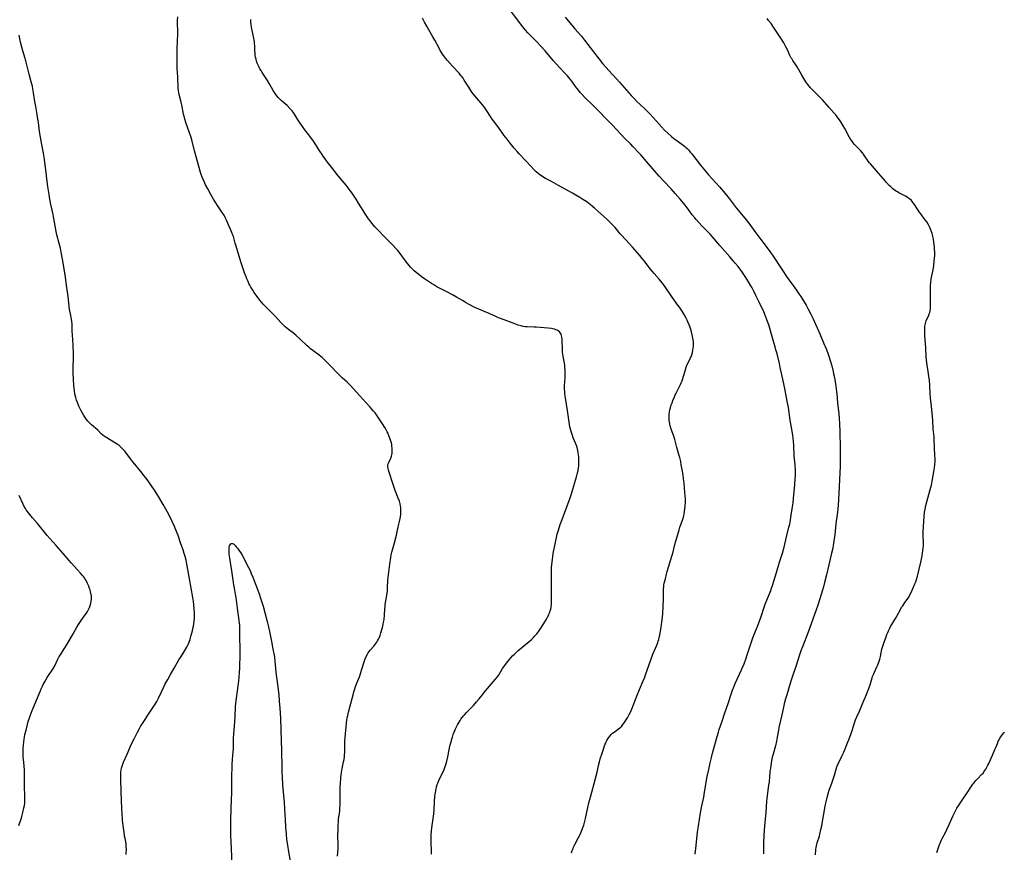
# Model space of a CAD drawing. Units: inches. Extents: x 2098551 to 2103928, y 170185 to 175635.
# Drawn here: x 2100324 to 2100658, y 172170 to 172452 of the extents above; entities that cross this region are included whole.
import ezdxf

# ---------------------------------------------------------------- set-up
doc = ezdxf.new("R2010")
doc.units = ezdxf.units.IN
doc.header["$MEASUREMENT"] = 0
doc.layers.add('c_06_T15S_R20E', color=7, linetype='Continuous')

msp = doc.modelspace()

# ---------------------------------------------------------------- linework, layer by layer
at = {"layer": 'c_06_T15S_R20E'}
for points in [[(2100553.11, 172169.17, 1036), (2100553.37, 172171.13, 1036), (2100553.97, 172176.67, 1036), (2100554.26, 172178.7, 1036), (2100555, 172183.13, 1036), (2100555.33, 172184.93, 1036), (2100556.05, 172188.5, 1036), (2100556.38, 172190.19, 1036), (2100557.27, 172195.49, 1036), (2100557.75, 172197.87, 1036), (2100558.26, 172200.15, 1036), (2100558.69, 172201.94, 1036), (2100559.06, 172203.4, 1036), (2100560.59, 172209.01, 1036), (2100561.03, 172210.55, 1036), (2100561.3, 172211.39, 1036), (2100562.3, 172214.23, 1036), (2100563.27, 172217.11, 1036), (2100564.39, 172220.24, 1036), (2100565.52, 172223.75, 1036), (2100565.87, 172224.78, 1036), (2100566.35, 172226.06, 1036), (2100566.72, 172226.95, 1036), (2100568.84, 172231.6, 1036), (2100569.11, 172232.23, 1036), (2100569.72, 172233.72, 1036), (2100570.29, 172235.24, 1036), (2100570.82, 172236.77, 1036), (2100572.01, 172240.46, 1036), (2100572.59, 172242.12, 1036), (2100573.09, 172243.4, 1036), (2100573.99, 172245.58, 1036), (2100574.63, 172247.21, 1036), (2100575.54, 172249.72, 1036), (2100576.57, 172252.86, 1036), (2100576.92, 172253.85, 1036), (2100577.44, 172255.2, 1036), (2100578.79, 172258.53, 1036), (2100579.09, 172259.31, 1036), (2100579.4, 172260.23, 1036), (2100580.75, 172264.61, 1036), (2100581.78, 172268.12, 1036), (2100582.73, 172271.17, 1036), (2100583.32, 172273.2, 1036), (2100583.58, 172274.2, 1036), (2100584.26, 172277.11, 1036), (2100584.97, 172279.94, 1036), (2100585.21, 172281.05, 1036), (2100585.34, 172281.73, 1036), (2100585.74, 172284.09, 1036), (2100586.06, 172286.17, 1036), (2100586.34, 172288.21, 1036), (2100586.51, 172289.75, 1036), (2100586.94, 172294.46, 1036), (2100587.09, 172296.4, 1036), (2100587.14, 172297.57, 1036), (2100587.15, 172298.16, 1036), (2100587.13, 172299.26, 1036), (2100587.02, 172301.15, 1036), (2100586.74, 172304.18, 1036), (2100586.57, 172307.76, 1036), (2100586.47, 172309.02, 1036), (2100586.35, 172310.15, 1036), (2100586.24, 172311.07, 1036), (2100586.02, 172312.55, 1036), (2100585.42, 172316.26, 1036), (2100584.75, 172320.54, 1036), (2100584.48, 172322.16, 1036), (2100584.04, 172324.53, 1036), (2100583.56, 172326.96, 1036), (2100582.61, 172331.17, 1036), (2100581.99, 172334.14, 1036), (2100581.7, 172335.4, 1036), (2100580.91, 172338.7, 1036), (2100580.54, 172340.14, 1036), (2100580.28, 172341.06, 1036), (2100579.52, 172343.66, 1036), (2100578.57, 172347.01, 1036), (2100578.1, 172348.6, 1036), (2100577.71, 172349.71, 1036), (2100577.04, 172351.45, 1036), (2100576.4, 172352.92, 1036), (2100574.75, 172356.49, 1036), (2100573.78, 172358.51, 1036), (2100573.08, 172359.92, 1036), (2100572.46, 172361.08, 1036), (2100572.07, 172361.75, 1036), (2100571.23, 172363.13, 1036), (2100570.07, 172364.97, 1036), (2100568.97, 172366.6, 1036), (2100568.61, 172367.11, 1036), (2100567.71, 172368.31, 1036), (2100566.75, 172369.5, 1036), (2100566.19, 172370.17, 1036), (2100564.9, 172371.66, 1036), (2100561.53, 172375.46, 1036), (2100558.93, 172378.55, 1036), (2100558.23, 172379.34, 1036), (2100557.58, 172380.02, 1036), (2100555.47, 172382.15, 1036), (2100554.45, 172383.22, 1036), (2100553.52, 172384.25, 1036), (2100553.06, 172384.78, 1036), (2100552.16, 172385.89, 1036), (2100550.51, 172388.08, 1036), (2100549.29, 172389.64, 1036), (2100548.04, 172391.14, 1036), (2100546.41, 172393.02, 1036), (2100544.98, 172394.64, 1036), (2100542.55, 172397.23, 1036), (2100540.98, 172398.95, 1036), (2100537.32, 172403.07, 1036), (2100534.69, 172406.12, 1036), (2100533.75, 172407.2, 1036), (2100532.6, 172408.46, 1036), (2100532.06, 172409.03, 1036), (2100531.33, 172409.77, 1036), (2100529.2, 172411.86, 1036), (2100528.12, 172413.01, 1036), (2100526.3, 172415.02, 1036), (2100525.35, 172416.01, 1036), (2100523.12, 172418.25, 1036), (2100520.37, 172421.13, 1036), (2100518.38, 172423.13, 1036), (2100515.89, 172425.54, 1036), (2100514.75, 172426.71, 1036), (2100514.18, 172427.35, 1036), (2100513.6, 172428.04, 1036), (2100512.61, 172429.33, 1036), (2100511.33, 172431.1, 1036), (2100510.75, 172431.86, 1036), (2100509.86, 172432.94, 1036), (2100509.22, 172433.64, 1036), (2100507.08, 172435.84, 1036), (2100506.14, 172436.86, 1036), (2100505.03, 172438.12, 1036), (2100502.26, 172441.37, 1036), (2100500.7, 172443.11, 1036), (2100499.45, 172444.45, 1036), (2100497.1, 172446.86, 1036), (2100496.45, 172447.56, 1036), (2100495.68, 172448.43, 1036), (2100494.32, 172450.08, 1036), (2100493.01, 172451.77, 1036), (2100490.42, 172455.17, 1036)], [(2100431.88, 172168.47, 1030), (2100432.1, 172171.03, 1030), (2100432.15, 172171.93, 1030), (2100432.14, 172173.17, 1030), (2100432.07, 172174.64, 1030), (2100432.05, 172175.76, 1030), (2100432.08, 172177.17, 1030), (2100432.16, 172179.19, 1030), (2100432.2, 172179.94, 1030), (2100432.3, 172181.09, 1030), (2100432.64, 172183.68, 1030), (2100432.7, 172184.23, 1030), (2100432.74, 172184.85, 1030), (2100432.78, 172185.73, 1030), (2100432.8, 172186.62, 1030), (2100432.78, 172189.15, 1030), (2100432.79, 172190.41, 1030), (2100432.84, 172191.97, 1030), (2100432.9, 172193.16, 1030), (2100433.05, 172194.96, 1030), (2100433.19, 172196.13, 1030), (2100433.29, 172196.85, 1030), (2100433.52, 172198.17, 1030), (2100433.99, 172200.43, 1030), (2100434.14, 172201.26, 1030), (2100434.28, 172202.23, 1030), (2100434.33, 172202.85, 1030), (2100434.37, 172203.57, 1030), (2100434.37, 172206.93, 1030), (2100434.38, 172207.54, 1030), (2100434.45, 172208.68, 1030), (2100434.95, 172213.56, 1030), (2100435.1, 172214.66, 1030), (2100435.23, 172215.41, 1030), (2100435.38, 172216.16, 1030), (2100435.64, 172217.27, 1030), (2100436.42, 172220.21, 1030), (2100437.18, 172223.16, 1030), (2100437.45, 172224.17, 1030), (2100437.77, 172225.24, 1030), (2100438.03, 172226.04, 1030), (2100438.21, 172226.51, 1030), (2100439, 172228.45, 1030), (2100439.34, 172229.31, 1030), (2100439.58, 172229.99, 1030), (2100440.09, 172231.56, 1030), (2100440.92, 172234.33, 1030), (2100441.31, 172235.42, 1030), (2100441.64, 172236.19, 1030), (2100442.02, 172236.93, 1030), (2100442.32, 172237.41, 1030), (2100442.54, 172237.72, 1030), (2100443.06, 172238.38, 1030), (2100444.22, 172239.7, 1030), (2100444.58, 172240.13, 1030), (2100444.92, 172240.58, 1030), (2100445.23, 172241.03, 1030), (2100445.51, 172241.5, 1030), (2100445.76, 172241.98, 1030), (2100445.99, 172242.47, 1030), (2100446.33, 172243.32, 1030), (2100446.63, 172244.21, 1030), (2100447.05, 172245.62, 1030), (2100447.26, 172246.43, 1030), (2100447.43, 172247.17, 1030), (2100447.6, 172248.11, 1030), (2100447.71, 172248.82, 1030), (2100447.85, 172250.12, 1030), (2100447.96, 172252.28, 1030), (2100448.03, 172253.13, 1030), (2100448.12, 172253.83, 1030), (2100448.52, 172256.21, 1030), (2100448.63, 172256.94, 1030), (2100448.8, 172258.42, 1030), (2100448.85, 172259.16, 1030), (2100448.97, 172262.15, 1030), (2100449.03, 172262.88, 1030), (2100449.14, 172263.81, 1030), (2100449.63, 172267.42, 1030), (2100449.97, 172269.72, 1030), (2100450.14, 172270.61, 1030), (2100450.32, 172271.47, 1030), (2100450.53, 172272.28, 1030), (2100451.18, 172274.67, 1030), (2100451.86, 172277.28, 1030), (2100452.5, 172280.11, 1030), (2100452.97, 172281.95, 1030), (2100453.18, 172282.89, 1030), (2100453.28, 172283.47, 1030), (2100453.38, 172284.23, 1030), (2100453.43, 172284.99, 1030), (2100453.43, 172285.75, 1030), (2100453.37, 172286.56, 1030), (2100453.26, 172287.25, 1030), (2100453.12, 172287.94, 1030), (2100452.87, 172288.84, 1030), (2100452.51, 172289.85, 1030), (2100451.43, 172292.41, 1030), (2100451.1, 172293.38, 1030), (2100450.48, 172295.44, 1030), (2100449.65, 172297.98, 1030), (2100449.25, 172299.27, 1030), (2100449.09, 172299.93, 1030), (2100449.01, 172300.45, 1030), (2100449.02, 172300.95, 1030), (2100449.12, 172301.46, 1030), (2100449.29, 172301.95, 1030), (2100449.97, 172303.39, 1030), (2100450.21, 172304.04, 1030), (2100450.35, 172304.53, 1030), (2100450.44, 172305.09, 1030), (2100450.49, 172305.93, 1030), (2100450.46, 172306.79, 1030), (2100450.38, 172307.47, 1030), (2100450.28, 172308, 1030), (2100450.16, 172308.52, 1030), (2100450.01, 172309.08, 1030), (2100449.65, 172310.18, 1030), (2100449.24, 172311.25, 1030), (2100449.03, 172311.76, 1030), (2100448.76, 172312.34, 1030), (2100448.46, 172312.92, 1030), (2100447.98, 172313.73, 1030), (2100447.15, 172315.02, 1030), (2100444.62, 172318.68, 1030), (2100444.16, 172319.29, 1030), (2100443.57, 172320, 1030), (2100442.95, 172320.7, 1030), (2100441.49, 172322.29, 1030), (2100439.49, 172324.51, 1030), (2100436.35, 172327.97, 1030), (2100435.8, 172328.53, 1030), (2100435.22, 172329.08, 1030), (2100433.52, 172330.59, 1030), (2100432.48, 172331.57, 1030), (2100428.85, 172335.38, 1030), (2100427.77, 172336.47, 1030), (2100427.28, 172336.94, 1030), (2100426.72, 172337.44, 1030), (2100426.21, 172337.87, 1030), (2100425.64, 172338.32, 1030), (2100423.56, 172339.87, 1030), (2100422.78, 172340.48, 1030), (2100422.22, 172340.96, 1030), (2100421.67, 172341.45, 1030), (2100419.29, 172343.72, 1030), (2100417.93, 172344.95, 1030), (2100417.03, 172345.68, 1030), (2100415.26, 172347.01, 1030), (2100414.68, 172347.46, 1030), (2100414.14, 172347.92, 1030), (2100413.63, 172348.4, 1030), (2100412.81, 172349.26, 1030), (2100411.69, 172350.5, 1030), (2100410.75, 172351.53, 1030), (2100409.75, 172352.54, 1030), (2100407.76, 172354.53, 1030), (2100406.74, 172355.6, 1030), (2100405.58, 172356.89, 1030), (2100404.96, 172357.68, 1030), (2100404.55, 172358.23, 1030), (2100403.7, 172359.48, 1030), (2100403.2, 172360.26, 1030), (2100402.57, 172361.32, 1030), (2100402.22, 172361.96, 1030), (2100401.89, 172362.61, 1030), (2100401.58, 172363.26, 1030), (2100401.18, 172364.19, 1030), (2100400.93, 172364.82, 1030), (2100400.43, 172366.13, 1030), (2100400.07, 172367.15, 1030), (2100399.16, 172369.88, 1030), (2100397.53, 172375.21, 1030), (2100397.24, 172376.21, 1030), (2100396.86, 172377.63, 1030), (2100396.6, 172378.53, 1030), (2100396.45, 172378.99, 1030), (2100396.13, 172379.82, 1030), (2100394.28, 172384.05, 1030), (2100393.83, 172384.97, 1030), (2100393.55, 172385.48, 1030), (2100393.15, 172386.14, 1030), (2100392.8, 172386.68, 1030), (2100391.23, 172388.95, 1030), (2100390.62, 172389.88, 1030), (2100389.84, 172391.18, 1030), (2100388.95, 172392.72, 1030), (2100387.9, 172394.63, 1030), (2100387.17, 172396.06, 1030), (2100386.66, 172397.17, 1030), (2100386.02, 172398.65, 1030), (2100385.68, 172399.54, 1030), (2100385.45, 172400.23, 1030), (2100384.98, 172401.83, 1030), (2100383.45, 172407.48, 1030), (2100382.62, 172410.78, 1030), (2100382.26, 172412.08, 1030), (2100381.78, 172413.58, 1030), (2100380.51, 172417.1, 1030), (2100380.15, 172418.27, 1030), (2100379.99, 172418.88, 1030), (2100379.75, 172419.95, 1030), (2100379.13, 172423.09, 1030), (2100378.92, 172424.02, 1030), (2100378.22, 172426.64, 1030), (2100378.09, 172427.29, 1030), (2100377.99, 172428, 1030), (2100377.91, 172428.81, 1030), (2100377.72, 172432.63, 1030), (2100377.56, 172435.3, 1030), (2100377.52, 172436.17, 1030), (2100377.5, 172437.17, 1030), (2100377.51, 172440.04, 1030), (2100377.55, 172442.16, 1030), (2100377.74, 172447.13, 1030), (2100377.74, 172448.11, 1030), (2100377.65, 172450.71, 1030), (2100377.67, 172451.7, 1030), (2100377.78, 172452.89, 1030)], [(2100463.77, 172169.16, 1032), (2100463.61, 172174.11, 1032), (2100463.62, 172175.16, 1032), (2100463.64, 172175.68, 1032), (2100463.74, 172176.97, 1032), (2100463.88, 172178.14, 1032), (2100464.35, 172181.21, 1032), (2100464.55, 172182.87, 1032), (2100464.66, 172184.19, 1032), (2100464.81, 172187.17, 1032), (2100464.91, 172188.63, 1032), (2100465, 172189.51, 1032), (2100465.09, 172190.11, 1032), (2100465.31, 172191.31, 1032), (2100465.49, 172192.04, 1032), (2100465.71, 172192.75, 1032), (2100465.9, 172193.26, 1032), (2100466.27, 172194.1, 1032), (2100467.33, 172196.25, 1032), (2100467.7, 172197.03, 1032), (2100468.04, 172197.81, 1032), (2100468.44, 172198.88, 1032), (2100468.77, 172199.94, 1032), (2100468.95, 172200.65, 1032), (2100469.3, 172202.2, 1032), (2100469.76, 172204.56, 1032), (2100470.03, 172205.8, 1032), (2100470.3, 172206.94, 1032), (2100470.62, 172208.12, 1032), (2100470.85, 172208.85, 1032), (2100471.14, 172209.68, 1032), (2100471.46, 172210.5, 1032), (2100471.94, 172211.63, 1032), (2100472.27, 172212.32, 1032), (2100472.61, 172213, 1032), (2100472.89, 172213.51, 1032), (2100473.46, 172214.45, 1032), (2100473.75, 172214.88, 1032), (2100474.17, 172215.45, 1032), (2100474.62, 172216, 1032), (2100475.06, 172216.52, 1032), (2100475.64, 172217.15, 1032), (2100477.97, 172219.57, 1032), (2100479.03, 172220.75, 1032), (2100479.91, 172221.81, 1032), (2100480.9, 172223.07, 1032), (2100482.08, 172224.5, 1032), (2100483.4, 172226.06, 1032), (2100484.82, 172227.7, 1032), (2100485.44, 172228.43, 1032), (2100486.02, 172229.17, 1032), (2100486.44, 172229.77, 1032), (2100487.87, 172232.04, 1032), (2100488.58, 172233.08, 1032), (2100489.53, 172234.36, 1032), (2100490.09, 172235.04, 1032), (2100490.66, 172235.7, 1032), (2100491.26, 172236.34, 1032), (2100491.88, 172236.97, 1032), (2100493.08, 172238.08, 1032), (2100494.38, 172239.2, 1032), (2100496.87, 172241.25, 1032), (2100497.67, 172241.96, 1032), (2100498.3, 172242.57, 1032), (2100498.72, 172243.01, 1032), (2100499.49, 172243.88, 1032), (2100500.14, 172244.72, 1032), (2100500.85, 172245.75, 1032), (2100502.41, 172248.2, 1032), (2100502.76, 172248.79, 1032), (2100503.15, 172249.5, 1032), (2100503.5, 172250.22, 1032), (2100503.7, 172250.69, 1032), (2100503.89, 172251.18, 1032), (2100504.05, 172251.68, 1032), (2100504.2, 172252.23, 1032), (2100504.32, 172252.78, 1032), (2100504.39, 172253.2, 1032), (2100504.44, 172253.68, 1032), (2100504.48, 172254.51, 1032), (2100504.44, 172257.32, 1032), (2100504.41, 172263.48, 1032), (2100504.43, 172265.14, 1032), (2100504.5, 172266.48, 1032), (2100504.66, 172268.16, 1032), (2100504.87, 172270, 1032), (2100505.05, 172271.11, 1032), (2100506.14, 172276.43, 1032), (2100506.42, 172277.62, 1032), (2100506.81, 172278.95, 1032), (2100507.43, 172280.88, 1032), (2100508.03, 172282.6, 1032), (2100509.67, 172286.86, 1032), (2100510.75, 172289.88, 1032), (2100511.23, 172291.28, 1032), (2100511.72, 172292.89, 1032), (2100512.35, 172295.1, 1032), (2100512.94, 172297.03, 1032), (2100513.2, 172297.96, 1032), (2100513.46, 172299.15, 1032), (2100513.59, 172299.93, 1032), (2100513.68, 172300.72, 1032), (2100513.72, 172301.18, 1032), (2100513.74, 172301.73, 1032), (2100513.75, 172302.43, 1032), (2100513.73, 172303.13, 1032), (2100513.68, 172303.83, 1032), (2100513.62, 172304.46, 1032), (2100513.52, 172305.22, 1032), (2100513.39, 172305.97, 1032), (2100513.14, 172306.95, 1032), (2100513.01, 172307.35, 1032), (2100512.68, 172308.2, 1032), (2100511.8, 172310.31, 1032), (2100511.52, 172311.07, 1032), (2100511.3, 172311.73, 1032), (2100511.1, 172312.39, 1032), (2100510.88, 172313.24, 1032), (2100510.72, 172314.04, 1032), (2100510.59, 172314.74, 1032), (2100509.88, 172319.53, 1032), (2100509.17, 172323.81, 1032), (2100508.99, 172325.21, 1032), (2100508.94, 172325.82, 1032), (2100508.9, 172326.92, 1032), (2100508.9, 172328.18, 1032), (2100508.93, 172328.91, 1032), (2100509.05, 172331.19, 1032), (2100509.09, 172332.31, 1032), (2100509.08, 172333.27, 1032), (2100509.02, 172334.15, 1032), (2100508.92, 172334.93, 1032), (2100508.39, 172337.92, 1032), (2100508.22, 172339.32, 1032), (2100508.13, 172340.56, 1032), (2100508.07, 172343.14, 1032), (2100508.03, 172343.8, 1032), (2100507.98, 172344.33, 1032), (2100507.89, 172344.84, 1032), (2100507.78, 172345.23, 1032), (2100507.62, 172345.6, 1032), (2100507.19, 172346.16, 1032), (2100506.77, 172346.51, 1032), (2100506.39, 172346.73, 1032), (2100505.96, 172346.92, 1032), (2100505.44, 172347.09, 1032), (2100504.93, 172347.22, 1032), (2100504.41, 172347.32, 1032), (2100503.29, 172347.45, 1032), (2100499.29, 172347.75, 1032), (2100498.54, 172347.8, 1032), (2100496.24, 172347.86, 1032), (2100495.52, 172347.92, 1032), (2100494.84, 172348.03, 1032), (2100494.15, 172348.17, 1032), (2100493.12, 172348.46, 1032), (2100492.01, 172348.85, 1032), (2100489.31, 172349.94, 1032), (2100487.15, 172350.74, 1032), (2100486.54, 172350.98, 1032), (2100485.59, 172351.39, 1032), (2100483.3, 172352.43, 1032), (2100479.86, 172353.85, 1032), (2100478.49, 172354.49, 1032), (2100476.54, 172355.49, 1032), (2100475.35, 172356.14, 1032), (2100474.48, 172356.64, 1032), (2100472.25, 172357.97, 1032), (2100470.9, 172358.72, 1032), (2100468.99, 172359.74, 1032), (2100466.31, 172361.08, 1032), (2100465.57, 172361.47, 1032), (2100464.55, 172362.07, 1032), (2100463.78, 172362.56, 1032), (2100462.38, 172363.49, 1032), (2100461.43, 172364.15, 1032), (2100460.26, 172364.99, 1032), (2100459.43, 172365.62, 1032), (2100458.57, 172366.3, 1032), (2100457.93, 172366.85, 1032), (2100457.31, 172367.42, 1032), (2100456.71, 172368.04, 1032), (2100456.15, 172368.68, 1032), (2100455.32, 172369.76, 1032), (2100453.77, 172371.91, 1032), (2100453.18, 172372.69, 1032), (2100452.33, 172373.72, 1032), (2100451.69, 172374.45, 1032), (2100450.76, 172375.47, 1032), (2100448.74, 172377.49, 1032), (2100444.59, 172381.8, 1032), (2100444.06, 172382.39, 1032), (2100443.59, 172382.97, 1032), (2100442.98, 172383.76, 1032), (2100442.45, 172384.48, 1032), (2100441.52, 172385.81, 1032), (2100440.56, 172387.29, 1032), (2100439.05, 172389.75, 1032), (2100438.2, 172391.1, 1032), (2100437.06, 172392.82, 1032), (2100436.15, 172394.13, 1032), (2100435.53, 172394.99, 1032), (2100434.87, 172395.84, 1032), (2100434.17, 172396.7, 1032), (2100432.16, 172399.1, 1032), (2100429.5, 172402.44, 1032), (2100428.89, 172403.23, 1032), (2100427.05, 172405.72, 1032), (2100426.46, 172406.57, 1032), (2100425.94, 172407.39, 1032), (2100424.59, 172409.61, 1032), (2100423.75, 172410.86, 1032), (2100423.21, 172411.59, 1032), (2100421.73, 172413.48, 1032), (2100420.87, 172414.62, 1032), (2100420.04, 172415.75, 1032), (2100419.25, 172416.89, 1032), (2100418.78, 172417.59, 1032), (2100418.33, 172418.3, 1032), (2100417.38, 172419.93, 1032), (2100416.88, 172420.68, 1032), (2100416.57, 172421.07, 1032), (2100416.01, 172421.69, 1032), (2100414.79, 172422.9, 1032), (2100414.13, 172423.51, 1032), (2100412.86, 172424.61, 1032), (2100412.29, 172425.13, 1032), (2100411.77, 172425.66, 1032), (2100411.35, 172426.15, 1032), (2100410.96, 172426.67, 1032), (2100410.49, 172427.35, 1032), (2100410.13, 172427.93, 1032), (2100408.95, 172430.02, 1032), (2100408.18, 172431.32, 1032), (2100407.51, 172432.38, 1032), (2100406.36, 172434.12, 1032), (2100405.98, 172434.73, 1032), (2100405.61, 172435.34, 1032), (2100405.31, 172435.91, 1032), (2100404.91, 172436.75, 1032), (2100404.71, 172437.23, 1032), (2100404.46, 172437.93, 1032), (2100404.28, 172438.57, 1032), (2100404.13, 172439.23, 1032), (2100404.03, 172439.86, 1032), (2100403.96, 172440.49, 1032), (2100403.9, 172441.48, 1032), (2100403.85, 172443.27, 1032), (2100403.82, 172443.9, 1032), (2100403.77, 172444.46, 1032), (2100403.7, 172445.02, 1032), (2100403.58, 172445.72, 1032), (2100402.99, 172448.27, 1032), (2100402.77, 172449.42, 1032), (2100402.64, 172450.31, 1032), (2100402.55, 172451.08, 1032), (2100402.48, 172452.06, 1032)], [(2100511.28, 172169.66, 1034), (2100511.5, 172170.37, 1034), (2100511.75, 172171.07, 1034), (2100511.94, 172171.52, 1034), (2100512.39, 172172.48, 1034), (2100513.65, 172174.83, 1034), (2100514.12, 172175.81, 1034), (2100514.61, 172176.94, 1034), (2100514.87, 172177.58, 1034), (2100515.12, 172178.23, 1034), (2100515.38, 172178.96, 1034), (2100515.66, 172179.89, 1034), (2100515.99, 172181.21, 1034), (2100516.77, 172185, 1034), (2100517.14, 172186.59, 1034), (2100517.44, 172187.7, 1034), (2100518.18, 172190.22, 1034), (2100518.93, 172193.13, 1034), (2100519.65, 172195.75, 1034), (2100519.95, 172197, 1034), (2100520.41, 172199.17, 1034), (2100520.72, 172200.41, 1034), (2100521.01, 172201.5, 1034), (2100521.49, 172203.07, 1034), (2100521.93, 172204.42, 1034), (2100522.43, 172205.88, 1034), (2100522.65, 172206.47, 1034), (2100522.89, 172207.05, 1034), (2100523.21, 172207.71, 1034), (2100523.75, 172208.57, 1034), (2100524.29, 172209.26, 1034), (2100524.73, 172209.72, 1034), (2100525.19, 172210.15, 1034), (2100525.69, 172210.56, 1034), (2100527.07, 172211.54, 1034), (2100527.73, 172212.05, 1034), (2100528.25, 172212.57, 1034), (2100528.68, 172213.08, 1034), (2100529.08, 172213.63, 1034), (2100529.54, 172214.3, 1034), (2100530.2, 172215.38, 1034), (2100530.83, 172216.51, 1034), (2100531.21, 172217.28, 1034), (2100531.56, 172218.08, 1034), (2100532.34, 172220.06, 1034), (2100533.32, 172222.44, 1034), (2100534.33, 172224.98, 1034), (2100535.58, 172227.96, 1034), (2100536.09, 172229.2, 1034), (2100536.38, 172229.98, 1034), (2100537.53, 172233.39, 1034), (2100538.81, 172236.92, 1034), (2100539.24, 172237.97, 1034), (2100540.15, 172240, 1034), (2100540.48, 172240.86, 1034), (2100540.63, 172241.31, 1034), (2100540.82, 172241.94, 1034), (2100540.99, 172242.64, 1034), (2100541.14, 172243.35, 1034), (2100541.3, 172244.17, 1034), (2100541.48, 172245.25, 1034), (2100541.87, 172247.82, 1034), (2100542.08, 172249.52, 1034), (2100542.18, 172250.76, 1034), (2100542.42, 172255.42, 1034), (2100542.43, 172256.12, 1034), (2100542.39, 172257.91, 1034), (2100542.4, 172258.53, 1034), (2100542.42, 172259.15, 1034), (2100542.49, 172259.76, 1034), (2100542.58, 172260.37, 1034), (2100542.7, 172261.01, 1034), (2100543.06, 172262.53, 1034), (2100543.43, 172264.05, 1034), (2100543.68, 172264.96, 1034), (2100544.09, 172266.38, 1034), (2100545.25, 172270.14, 1034), (2100545.56, 172271.21, 1034), (2100546.3, 172274.09, 1034), (2100547.22, 172277.2, 1034), (2100547.7, 172279.07, 1034), (2100547.96, 172279.95, 1034), (2100548.19, 172280.6, 1034), (2100548.73, 172281.98, 1034), (2100549.01, 172282.72, 1034), (2100549.21, 172283.39, 1034), (2100549.31, 172283.78, 1034), (2100549.46, 172284.55, 1034), (2100549.56, 172285.34, 1034), (2100549.73, 172287.02, 1034), (2100549.83, 172288.55, 1034), (2100549.84, 172289.17, 1034), (2100549.84, 172289.76, 1034), (2100549.8, 172290.51, 1034), (2100549.6, 172293.2, 1034), (2100549.43, 172295.04, 1034), (2100549.26, 172296.35, 1034), (2100549.05, 172297.74, 1034), (2100548.76, 172299.51, 1034), (2100548.47, 172301.14, 1034), (2100548.26, 172302.2, 1034), (2100547.96, 172303.55, 1034), (2100547.65, 172304.66, 1034), (2100546.95, 172307, 1034), (2100546.27, 172309.75, 1034), (2100545.95, 172310.78, 1034), (2100545.06, 172313.25, 1034), (2100544.73, 172314.37, 1034), (2100544.58, 172314.96, 1034), (2100544.47, 172315.55, 1034), (2100544.37, 172316.24, 1034), (2100544.33, 172316.96, 1034), (2100544.34, 172317.68, 1034), (2100544.39, 172318.4, 1034), (2100544.49, 172319.11, 1034), (2100544.62, 172319.76, 1034), (2100544.78, 172320.41, 1034), (2100545.08, 172321.44, 1034), (2100545.32, 172322.14, 1034), (2100545.62, 172322.97, 1034), (2100546.12, 172324.2, 1034), (2100546.4, 172324.81, 1034), (2100546.61, 172325.23, 1034), (2100547.88, 172327.65, 1034), (2100548.23, 172328.35, 1034), (2100548.45, 172328.86, 1034), (2100548.74, 172329.63, 1034), (2100549.01, 172330.41, 1034), (2100549.25, 172331.2, 1034), (2100549.76, 172333.01, 1034), (2100550.16, 172334.22, 1034), (2100550.5, 172335.07, 1034), (2100550.88, 172335.9, 1034), (2100551.6, 172337.37, 1034), (2100551.76, 172337.71, 1034), (2100552, 172338.35, 1034), (2100552.24, 172339.16, 1034), (2100552.42, 172339.98, 1034), (2100552.52, 172340.6, 1034), (2100552.58, 172341.28, 1034), (2100552.6, 172341.97, 1034), (2100552.59, 172342.67, 1034), (2100552.51, 172343.52, 1034), (2100552.42, 172344.08, 1034), (2100552.18, 172345.17, 1034), (2100551.9, 172346.17, 1034), (2100551.67, 172346.95, 1034), (2100551.32, 172347.97, 1034), (2100551.11, 172348.53, 1034), (2100550.66, 172349.63, 1034), (2100550.4, 172350.18, 1034), (2100550.09, 172350.8, 1034), (2100549.4, 172352.01, 1034), (2100548.71, 172353.14, 1034), (2100547.82, 172354.51, 1034), (2100547, 172355.73, 1034), (2100545.18, 172358.28, 1034), (2100543.25, 172361.13, 1034), (2100542.44, 172362.24, 1034), (2100542.02, 172362.78, 1034), (2100540.97, 172364.05, 1034), (2100539.25, 172365.98, 1034), (2100538.65, 172366.67, 1034), (2100538.06, 172367.37, 1034), (2100537.57, 172368, 1034), (2100535.96, 172370.12, 1034), (2100535.25, 172371.03, 1034), (2100534.36, 172372.11, 1034), (2100531.94, 172374.92, 1034), (2100530.91, 172376.06, 1034), (2100528.2, 172378.91, 1034), (2100527.76, 172379.41, 1034), (2100526.02, 172381.52, 1034), (2100525.41, 172382.2, 1034), (2100524.59, 172383.05, 1034), (2100523.27, 172384.32, 1034), (2100520.1, 172387.22, 1034), (2100519.09, 172388.1, 1034), (2100518.34, 172388.72, 1034), (2100517.59, 172389.32, 1034), (2100516.38, 172390.2, 1034), (2100515.11, 172391.07, 1034), (2100514.02, 172391.75, 1034), (2100512.76, 172392.5, 1034), (2100511.53, 172393.21, 1034), (2100510.37, 172393.85, 1034), (2100506.84, 172395.74, 1034), (2100504.46, 172397.11, 1034), (2100502.41, 172398.2, 1034), (2100501.57, 172398.68, 1034), (2100501.03, 172399.02, 1034), (2100500.51, 172399.39, 1034), (2100499.9, 172399.87, 1034), (2100499.31, 172400.39, 1034), (2100498.45, 172401.24, 1034), (2100497.51, 172402.25, 1034), (2100495.67, 172404.28, 1034), (2100493.54, 172406.5, 1034), (2100492.79, 172407.31, 1034), (2100491.75, 172408.48, 1034), (2100490.4, 172410.13, 1034), (2100489.37, 172411.47, 1034), (2100488.34, 172412.84, 1034), (2100486.56, 172415.36, 1034), (2100484.83, 172417.66, 1034), (2100484.38, 172418.29, 1034), (2100483.75, 172419.2, 1034), (2100482.54, 172421.05, 1034), (2100481.58, 172422.39, 1034), (2100481.05, 172423.09, 1034), (2100480.5, 172423.78, 1034), (2100478.47, 172426.18, 1034), (2100478.05, 172426.71, 1034), (2100477.5, 172427.44, 1034), (2100477.12, 172427.98, 1034), (2100476.38, 172429.08, 1034), (2100474.85, 172431.52, 1034), (2100474.46, 172432.13, 1034), (2100473.99, 172432.8, 1034), (2100473.64, 172433.23, 1034), (2100473.13, 172433.83, 1034), (2100470.94, 172436.2, 1034), (2100469.18, 172438.19, 1034), (2100468.61, 172438.87, 1034), (2100468.25, 172439.33, 1034), (2100467.54, 172440.32, 1034), (2100467.18, 172440.86, 1034), (2100466.74, 172441.56, 1034), (2100466.33, 172442.28, 1034), (2100464.94, 172444.98, 1034), (2100464.27, 172446.15, 1034), (2100462.84, 172448.54, 1034), (2100462.15, 172449.79, 1034), (2100461.43, 172451.17, 1034), (2100460.77, 172452.48, 1034)], [(2100509.06, 172452.82, 1036), (2100512.36, 172448.89, 1036), (2100514.58, 172446.34, 1036), (2100515.65, 172445.06, 1036), (2100516.8, 172443.6, 1036), (2100520.67, 172438.54, 1036), (2100521.78, 172437.16, 1036), (2100522.85, 172435.9, 1036), (2100527.46, 172430.85, 1036), (2100531.47, 172426.28, 1036), (2100532.46, 172425.21, 1036), (2100533.34, 172424.3, 1036), (2100534.5, 172423.18, 1036), (2100536.21, 172421.61, 1036), (2100537.21, 172420.64, 1036), (2100537.86, 172419.95, 1036), (2100539.92, 172417.66, 1036), (2100541.77, 172415.67, 1036), (2100542.82, 172414.57, 1036), (2100543.9, 172413.51, 1036), (2100545.14, 172412.39, 1036), (2100545.91, 172411.75, 1036), (2100546.61, 172411.23, 1036), (2100548.68, 172409.8, 1036), (2100549.5, 172409.16, 1036), (2100549.92, 172408.79, 1036), (2100550.46, 172408.27, 1036), (2100550.98, 172407.71, 1036)], [(2100593.91, 172168.94, 1036), (2100594.11, 172170.74, 1036), (2100594.2, 172171.44, 1036), (2100594.3, 172172.04, 1036), (2100594.42, 172172.57, 1036), (2100594.54, 172173.03, 1036), (2100595.26, 172175.31, 1036), (2100595.45, 172175.99, 1036), (2100595.82, 172177.5, 1036), (2100596.08, 172178.76, 1036), (2100596.34, 172180.22, 1036), (2100596.96, 172184.13, 1036), (2100597.24, 172185.54, 1036), (2100597.44, 172186.45, 1036), (2100598.01, 172188.84, 1036), (2100598.37, 172190.06, 1036), (2100598.64, 172190.85, 1036), (2100599.52, 172193.25, 1036), (2100599.97, 172194.57, 1036), (2100600.39, 172195.97, 1036), (2100600.97, 172197.99, 1036), (2100601.22, 172198.72, 1036), (2100601.66, 172199.75, 1036), (2100602.93, 172202.33, 1036), (2100603.54, 172203.76, 1036), (2100604.77, 172206.89, 1036), (2100605.32, 172208.24, 1036), (2100605.9, 172209.76, 1036), (2100606.35, 172211.09, 1036), (2100607.14, 172213.63, 1036), (2100607.53, 172214.68, 1036), (2100607.95, 172215.71, 1036), (2100608.82, 172217.68, 1036), (2100610.1, 172220.72, 1036), (2100611.23, 172223.24, 1036), (2100611.53, 172223.95, 1036), (2100612.08, 172225.36, 1036), (2100612.29, 172226, 1036), (2100612.47, 172226.6, 1036), (2100612.89, 172228.16, 1036), (2100613.13, 172228.93, 1036), (2100613.28, 172229.35, 1036), (2100613.58, 172230.09, 1036), (2100613.91, 172230.81, 1036), (2100614.8, 172232.67, 1036), (2100615.09, 172233.29, 1036), (2100615.35, 172233.9, 1036), (2100615.58, 172234.52, 1036), (2100615.8, 172235.26, 1036), (2100615.9, 172235.71, 1036), (2100615.98, 172236.17, 1036), (2100616.17, 172237.45, 1036), (2100616.28, 172238.08, 1036), (2100616.44, 172238.68, 1036), (2100616.64, 172239.29, 1036), (2100617.36, 172241.32, 1036), (2100617.87, 172242.79, 1036), (2100618.17, 172243.64, 1036), (2100618.43, 172244.3, 1036), (2100618.68, 172244.87, 1036), (2100619.02, 172245.57, 1036), (2100619.38, 172246.27, 1036), (2100619.81, 172247.01, 1036), (2100621.07, 172249.04, 1036), (2100621.52, 172249.81, 1036), (2100622.73, 172252.12, 1036), (2100623.17, 172252.83, 1036), (2100623.51, 172253.33, 1036), (2100624.3, 172254.42, 1036), (2100625.05, 172255.51, 1036), (2100625.55, 172256.31, 1036), (2100625.85, 172256.86, 1036), (2100626.46, 172258.02, 1036), (2100626.76, 172258.63, 1036), (2100627.12, 172259.43, 1036), (2100627.67, 172260.75, 1036), (2100627.94, 172261.49, 1036), (2100628.21, 172262.27, 1036), (2100628.51, 172263.38, 1036), (2100629.65, 172268.16, 1036), (2100630.1, 172270.27, 1036), (2100630.26, 172271.18, 1036), (2100630.39, 172272.06, 1036), (2100630.47, 172272.89, 1036), (2100630.53, 172273.72, 1036), (2100630.55, 172274.61, 1036), (2100630.46, 172277.2, 1036), (2100630.47, 172278.46, 1036), (2100630.54, 172280.07, 1036), (2100630.67, 172281.98, 1036), (2100630.79, 172283.54, 1036), (2100630.95, 172285.05, 1036), (2100631.1, 172286.09, 1036), (2100631.36, 172287.34, 1036), (2100632.01, 172289.8, 1036), (2100633.04, 172293.49, 1036), (2100633.24, 172294.26, 1036), (2100633.54, 172295.56, 1036), (2100634.2, 172299.38, 1036), (2100634.31, 172300.06, 1036), (2100634.43, 172301.19, 1036), (2100634.49, 172302.36, 1036), (2100634.49, 172303.49, 1036), (2100634.46, 172304.12, 1036), (2100634.26, 172307.15, 1036), (2100634.24, 172309.65, 1036), (2100634.19, 172310.63, 1036), (2100633.9, 172313.29, 1036), (2100633.73, 172316.17, 1036), (2100633.62, 172317.47, 1036), (2100633.25, 172320.95, 1036), (2100632.97, 172323.86, 1036), (2100632.87, 172325.16, 1036), (2100632.69, 172328.15, 1036), (2100632.56, 172329.64, 1036), (2100632.37, 172331.14, 1036), (2100631.99, 172333.52, 1036), (2100631.81, 172334.8, 1036), (2100631.6, 172336.66, 1036), (2100631.53, 172337.7, 1036), (2100631.4, 172340.78, 1036), (2100631.3, 172342.18, 1036), (2100631.08, 172344.8, 1036), (2100631.03, 172345.6, 1036), (2100630.99, 172346.47, 1036), (2100631, 172347.32, 1036), (2100631.06, 172348.16, 1036), (2100631.23, 172349.04, 1036), (2100631.53, 172349.93, 1036), (2100631.86, 172350.69, 1036), (2100632.22, 172351.45, 1036), (2100632.55, 172352.24, 1036), (2100632.69, 172352.69, 1036), (2100632.82, 172353.31, 1036), (2100632.91, 172353.95, 1036), (2100632.97, 172354.94, 1036), (2100633, 172356.32, 1036), (2100632.98, 172357.83, 1036), (2100632.89, 172360.3, 1036), (2100632.9, 172361.15, 1036), (2100632.94, 172361.99, 1036), (2100633.01, 172362.77, 1036), (2100633.2, 172364.11, 1036), (2100633.38, 172365.12, 1036), (2100633.81, 172367.22, 1036), (2100634.05, 172368.7, 1036), (2100634.23, 172370.19, 1036), (2100634.3, 172371.06, 1036), (2100634.36, 172372.03, 1036), (2100634.36, 172373.18, 1036), (2100634.31, 172374.19, 1036), (2100634.25, 172374.93, 1036), (2100634.05, 172376.62, 1036), (2100633.92, 172377.57, 1036), (2100633.76, 172378.51, 1036), (2100633.63, 172379.09, 1036), (2100633.51, 172379.52, 1036), (2100633.22, 172380.4, 1036), (2100632.99, 172380.97, 1036), (2100632.74, 172381.53, 1036), (2100632.5, 172382.01, 1036), (2100632.1, 172382.73, 1036), (2100631.65, 172383.42, 1036), (2100631.16, 172384.11, 1036), (2100630.1, 172385.49, 1036), (2100629.63, 172386.15, 1036), (2100629.14, 172386.87, 1036), (2100627.56, 172389.29, 1036), (2100627.09, 172389.93, 1036), (2100626.73, 172390.37, 1036), (2100626.48, 172390.65, 1036), (2100625.83, 172391.24, 1036), (2100625.12, 172391.77, 1036), (2100624.68, 172392.05, 1036), (2100624.22, 172392.31, 1036), (2100622.24, 172393.3, 1036), (2100621.71, 172393.59, 1036), (2100621.05, 172394, 1036), (2100620.64, 172394.3, 1036), (2100620.23, 172394.61, 1036), (2100619.48, 172395.29, 1036), (2100618.97, 172395.8, 1036), (2100618.05, 172396.8, 1036), (2100617.65, 172397.26, 1036), (2100615.36, 172399.98, 1036), (2100613.25, 172402.32, 1036), (2100612.55, 172403.13, 1036), (2100612.27, 172403.48, 1036), (2100611.86, 172404.05, 1036), (2100610.61, 172405.89, 1036), (2100610.28, 172406.35, 1036), (2100609.92, 172406.8, 1036), (2100609.16, 172407.65, 1036), (2100607.53, 172409.35, 1036), (2100607.11, 172409.83, 1036), (2100606.74, 172410.29, 1036), (2100606.3, 172410.88, 1036), (2100605.88, 172411.5, 1036), (2100605.4, 172412.31, 1036), (2100603.95, 172415.05, 1036), (2100603.24, 172416.27, 1036), (2100602.56, 172417.33, 1036), (2100602.05, 172418.08, 1036), (2100601.3, 172419.09, 1036), (2100600.8, 172419.71, 1036), (2100600.28, 172420.32, 1036), (2100598.54, 172422.27, 1036), (2100597.12, 172423.92, 1036), (2100596.36, 172424.76, 1036), (2100595.02, 172426.15, 1036), (2100592.73, 172428.42, 1036), (2100592.24, 172428.93, 1036), (2100591.76, 172429.45, 1036), (2100591.33, 172429.98, 1036), (2100590.97, 172430.46, 1036), (2100590.63, 172430.97, 1036), (2100590.31, 172431.5, 1036), (2100589.36, 172433.14, 1036), (2100588.18, 172435.25, 1036), (2100587.76, 172435.95, 1036), (2100587.27, 172436.71, 1036), (2100586.31, 172438.13, 1036), (2100585.88, 172438.81, 1036), (2100585.65, 172439.19, 1036), (2100585.3, 172439.88, 1036), (2100584.55, 172441.51, 1036), (2100583.95, 172442.72, 1036), (2100583.18, 172444.16, 1036), (2100582.48, 172445.34, 1036), (2100579.76, 172449.4, 1036), (2100578.9, 172450.64, 1036), (2100578.08, 172451.74, 1036), (2100577.58, 172452.36, 1036)], [(2100360.28, 172169.09, 1028), (2100360.32, 172171.03, 1028), (2100360.31, 172171.65, 1028), (2100360.28, 172172.09, 1028), (2100360.24, 172172.53, 1028), (2100360.12, 172173.31, 1028), (2100359.88, 172174.5, 1028), (2100359.74, 172175.28, 1028), (2100359.67, 172175.77, 1028), (2100359.41, 172178.14, 1028), (2100359.06, 172180.52, 1028), (2100358.98, 172181.22, 1028), (2100358.88, 172182.57, 1028), (2100358.67, 172187.17, 1028), (2100358.44, 172194.27, 1028), (2100358.43, 172195.22, 1028), (2100358.44, 172196.11, 1028), (2100358.5, 172196.98, 1028), (2100358.58, 172197.66, 1028), (2100358.7, 172198.33, 1028), (2100358.86, 172198.95, 1028), (2100359.1, 172199.63, 1028), (2100359.38, 172200.3, 1028), (2100360.63, 172203.09, 1028), (2100362.09, 172206.52, 1028), (2100363.04, 172208.51, 1028), (2100364.06, 172210.52, 1028), (2100364.75, 172211.75, 1028), (2100365.17, 172212.44, 1028), (2100366.48, 172214.47, 1028), (2100367.8, 172216.58, 1028), (2100369.84, 172219.65, 1028), (2100370.29, 172220.37, 1028), (2100370.63, 172220.96, 1028), (2100371.28, 172222.23, 1028), (2100373.09, 172226.05, 1028), (2100373.51, 172226.86, 1028), (2100374.34, 172228.41, 1028), (2100375.26, 172230.05, 1028), (2100376.53, 172232.2, 1028), (2100378.16, 172235.02, 1028), (2100378.67, 172235.85, 1028), (2100379.48, 172237.11, 1028), (2100380.15, 172238.21, 1028), (2100380.92, 172239.59, 1028), (2100381.23, 172240.21, 1028), (2100381.51, 172240.84, 1028), (2100381.7, 172241.32, 1028), (2100381.91, 172241.94, 1028), (2100382.12, 172242.65, 1028), (2100382.69, 172244.84, 1028), (2100382.9, 172245.7, 1028), (2100383.06, 172246.46, 1028), (2100383.2, 172247.22, 1028), (2100383.3, 172248.06, 1028), (2100383.38, 172249.21, 1028), (2100383.39, 172250.16, 1028), (2100383.37, 172251.12, 1028), (2100383.32, 172252.06, 1028), (2100383.16, 172253.81, 1028), (2100383.04, 172254.76, 1028), (2100382.83, 172256.14, 1028), (2100381.78, 172262.51, 1028), (2100380.99, 172266.92, 1028), (2100380.75, 172268.13, 1028), (2100380.6, 172268.81, 1028), (2100380.27, 172270.08, 1028), (2100379.96, 172271.1, 1028), (2100379.55, 172272.33, 1028), (2100378.79, 172274.39, 1028), (2100377.84, 172277.12, 1028), (2100377.5, 172277.98, 1028), (2100376.59, 172280.17, 1028), (2100375.83, 172281.88, 1028), (2100374.67, 172284.33, 1028), (2100374.29, 172285.07, 1028), (2100373.74, 172286.11, 1028), (2100372.82, 172287.72, 1028), (2100371.52, 172289.85, 1028), (2100370.05, 172292.16, 1028), (2100368.58, 172294.33, 1028), (2100367.33, 172296.1, 1028), (2100366.36, 172297.4, 1028), (2100365.24, 172298.83, 1028), (2100362.66, 172301.99, 1028), (2100362.05, 172302.75, 1028), (2100360.18, 172305.27, 1028), (2100359.8, 172305.73, 1028), (2100359.41, 172306.18, 1028), (2100358.84, 172306.77, 1028), (2100358.37, 172307.2, 1028), (2100357.88, 172307.61, 1028), (2100357.16, 172308.14, 1028), (2100356.1, 172308.83, 1028), (2100353.69, 172310.25, 1028), (2100353.16, 172310.58, 1028), (2100352.77, 172310.86, 1028), (2100352.39, 172311.15, 1028), (2100351.82, 172311.65, 1028), (2100350.61, 172312.81, 1028), (2100348.49, 172314.66, 1028), (2100347.68, 172315.46, 1028), (2100347.26, 172315.94, 1028), (2100346.85, 172316.43, 1028), (2100346.33, 172317.16, 1028), (2100345.88, 172317.86, 1028), (2100345.45, 172318.59, 1028), (2100344.85, 172319.69, 1028), (2100344.23, 172320.99, 1028), (2100343.72, 172322.21, 1028), (2100343.42, 172323.03, 1028), (2100343.15, 172323.97, 1028), (2100342.87, 172325.19, 1028), (2100342.72, 172326.21, 1028), (2100342.63, 172327.07, 1028), (2100342.55, 172327.93, 1028), (2100342.42, 172330.13, 1028), (2100342.34, 172332.32, 1028), (2100342.32, 172333.81, 1028), (2100342.33, 172334.43, 1028), (2100342.42, 172336.84, 1028), (2100342.43, 172337.49, 1028), (2100342.42, 172338.41, 1028), (2100342.28, 172341.96, 1028), (2100342.21, 172343.12, 1028), (2100342.02, 172345.38, 1028), (2100341.99, 172346.11, 1028), (2100341.98, 172348.27, 1028), (2100341.94, 172348.92, 1028), (2100341.86, 172349.66, 1028), (2100341.71, 172350.46, 1028), (2100341.34, 172352.28, 1028), (2100341.1, 172353.7, 1028), (2100340.55, 172358.14, 1028), (2100340.12, 172361.18, 1028), (2100339.71, 172364.59, 1028), (2100339.57, 172365.55, 1028), (2100338.71, 172370.79, 1028), (2100338.25, 172373.14, 1028), (2100337.95, 172374.52, 1028), (2100337.55, 172376.12, 1028), (2100336.76, 172379.1, 1028), (2100336.52, 172380.21, 1028), (2100335.75, 172384.59, 1028), (2100335.49, 172385.96, 1028), (2100334.66, 172389.95, 1028), (2100334.42, 172391.17, 1028), (2100334.14, 172392.77, 1028), (2100333.71, 172395.42, 1028), (2100333.33, 172398.05, 1028), (2100333.08, 172400.17, 1028), (2100332.7, 172403.72, 1028), (2100332.48, 172405.33, 1028), (2100332.24, 172406.74, 1028), (2100331.53, 172410.19, 1028), (2100331.16, 172412.19, 1028), (2100330.88, 172414.13, 1028), (2100330.53, 172417.1, 1028), (2100330.36, 172418.3, 1028), (2100330.1, 172419.87, 1028), (2100329.58, 172422.51, 1028), (2100329.37, 172423.63, 1028), (2100329.18, 172424.88, 1028), (2100328.88, 172427.14, 1028), (2100328.65, 172428.5, 1028), (2100328.46, 172429.42, 1028), (2100328.31, 172430.09, 1028), (2100328.09, 172430.94, 1028), (2100327.36, 172433.51, 1028), (2100326.23, 172438, 1028), (2100325.92, 172439.13, 1028), (2100325.04, 172442.21, 1028), (2100324.48, 172444.38, 1028), (2100323.93, 172446.76, 1028)], [(2100550.98, 172407.71, 1036), (2100551.5, 172407.11, 1036), (2100552.02, 172406.49, 1036), (2100554.97, 172402.71, 1036), (2100556.65, 172400.66, 1036), (2100557.69, 172399.45, 1036), (2100560.14, 172396.72, 1036), (2100561.38, 172395.3, 1036), (2100563.29, 172393.05, 1036), (2100564.64, 172391.41, 1036), (2100567.09, 172388.26, 1036), (2100569.98, 172384.73, 1036), (2100571.3, 172383.06, 1036), (2100573.42, 172380.23, 1036), (2100576.09, 172376.6, 1036), (2100578.22, 172373.76, 1036), (2100578.73, 172373.05, 1036), (2100579.33, 172372.18, 1036), (2100582.61, 172367.19, 1036), (2100584.16, 172364.9, 1036), (2100585.01, 172363.72, 1036), (2100586.28, 172362.05, 1036), (2100586.98, 172361.11, 1036), (2100588.36, 172359.11, 1036), (2100589.01, 172358.11, 1036), (2100589.89, 172356.65, 1036), (2100590.74, 172355.18, 1036), (2100591.43, 172353.91, 1036), (2100592.37, 172352.13, 1036), (2100593, 172350.8, 1036), (2100595.41, 172345.52, 1036), (2100596.72, 172342.46, 1036), (2100597.64, 172340.17, 1036), (2100598.22, 172338.65, 1036), (2100598.49, 172337.89, 1036), (2100598.93, 172336.51, 1036), (2100599.44, 172334.7, 1036), (2100599.93, 172332.75, 1036), (2100600.1, 172331.99, 1036), (2100600.36, 172330.66, 1036), (2100600.62, 172329.19, 1036), (2100600.83, 172327.8, 1036), (2100601.09, 172325.95, 1036), (2100601.18, 172325.16, 1036), (2100601.44, 172322.18, 1036), (2100601.82, 172318.41, 1036), (2100601.94, 172316.91, 1036), (2100602.08, 172314.85, 1036), (2100602.17, 172312.57, 1036), (2100602.29, 172306.61, 1036), (2100602.31, 172303.07, 1036), (2100602.28, 172300.62, 1036), (2100602.01, 172293.77, 1036), (2100601.89, 172291.45, 1036), (2100601.59, 172287.39, 1036), (2100601.49, 172286.18, 1036), (2100601.37, 172285.11, 1036), (2100600.87, 172281.12, 1036), (2100600.49, 172277.37, 1036), (2100600.33, 172276.09, 1036), (2100600.21, 172275.27, 1036), (2100599.95, 172273.77, 1036), (2100599.78, 172272.84, 1036), (2100599.42, 172271.19, 1036), (2100598.43, 172267.25, 1036), (2100597.66, 172263.83, 1036), (2100597.04, 172261.22, 1036), (2100596.68, 172259.81, 1036), (2100596.34, 172258.59, 1036), (2100594.86, 172253.92, 1036), (2100594.07, 172251.6, 1036), (2100591.51, 172244.43, 1036), (2100589.52, 172239.42, 1036), (2100589.03, 172238.11, 1036), (2100588.68, 172237.06, 1036), (2100587.41, 172233.1, 1036), (2100586.06, 172229.13, 1036), (2100585.65, 172227.8, 1036), (2100584.24, 172223.15, 1036), (2100583.83, 172221.76, 1036), (2100583.39, 172220.14, 1036), (2100582.98, 172218.45, 1036), (2100582.52, 172216.41, 1036), (2100581.58, 172212.08, 1036), (2100581.4, 172211.14, 1036), (2100580.99, 172208.82, 1036), (2100580.74, 172207.5, 1036), (2100580.35, 172205.88, 1036), (2100579.58, 172203.11, 1036), (2100579.32, 172202.09, 1036), (2100579.04, 172200.74, 1036), (2100578.77, 172199.14, 1036), (2100578.52, 172197.12, 1036), (2100578.2, 172193.71, 1036), (2100578.07, 172192.53, 1036), (2100577.61, 172189.02, 1036), (2100577.39, 172187.15, 1036), (2100577.1, 172183.28, 1036), (2100576.76, 172179.94, 1036), (2100576.53, 172177.4, 1036), (2100576.41, 172175.27, 1036), (2100576.37, 172173.17, 1036), (2100576.37, 172169.29, 1036)], [(2100323.88, 172178.87, 1026), (2100324.6, 172180.84, 1026), (2100324.75, 172181.31, 1026), (2100324.94, 172181.96, 1026), (2100325.27, 172183.29, 1026), (2100325.6, 172184.9, 1026), (2100325.74, 172185.69, 1026), (2100325.85, 172186.44, 1026), (2100325.92, 172187.19, 1026), (2100325.95, 172187.82, 1026), (2100325.95, 172188.46, 1026), (2100325.8, 172192.57, 1026), (2100325.79, 172195.47, 1026), (2100325.77, 172196.9, 1026), (2100325.75, 172197.67, 1026), (2100325.65, 172199.14, 1026), (2100325.46, 172201.21, 1026), (2100325.39, 172202.19, 1026), (2100325.34, 172203.67, 1026), (2100325.37, 172205.17, 1026), (2100325.43, 172206.1, 1026), (2100325.53, 172207.18, 1026), (2100325.65, 172208.12, 1026), (2100325.78, 172208.87, 1026), (2100325.94, 172209.67, 1026), (2100326.3, 172211.19, 1026), (2100326.68, 172212.71, 1026), (2100327.07, 172214.12, 1026), (2100327.49, 172215.4, 1026), (2100327.71, 172216.01, 1026), (2100328.4, 172217.83, 1026), (2100329.06, 172219.48, 1026), (2100330.39, 172222.75, 1026), (2100331.05, 172224.32, 1026), (2100331.44, 172225.19, 1026), (2100331.86, 172226.06, 1026), (2100332.15, 172226.61, 1026), (2100332.79, 172227.78, 1026), (2100333.52, 172229.01, 1026), (2100335.39, 172231.9, 1026), (2100335.73, 172232.47, 1026), (2100336.02, 172233.02, 1026), (2100336.97, 172235.02, 1026), (2100337.58, 172236.11, 1026), (2100337.97, 172236.74, 1026), (2100339.26, 172238.71, 1026), (2100340.25, 172240.31, 1026), (2100342.32, 172243.86, 1026), (2100343.57, 172246.14, 1026), (2100344.05, 172246.97, 1026), (2100344.73, 172248.03, 1026), (2100345.2, 172248.7, 1026), (2100346.38, 172250.31, 1026), (2100346.76, 172250.87, 1026), (2100347.11, 172251.44, 1026), (2100347.47, 172252.12, 1026), (2100347.78, 172252.81, 1026), (2100348.02, 172253.45, 1026), (2100348.25, 172254.22, 1026), (2100348.39, 172254.87, 1026), (2100348.48, 172255.53, 1026), (2100348.51, 172256.13, 1026), (2100348.46, 172256.71, 1026), (2100348.33, 172257.49, 1026), (2100348.18, 172258.11, 1026), (2100348, 172258.73, 1026), (2100347.85, 172259.2, 1026), (2100347.55, 172260.04, 1026), (2100347.37, 172260.49, 1026), (2100347.18, 172260.93, 1026), (2100346.93, 172261.43, 1026), (2100346.66, 172261.92, 1026), (2100346.39, 172262.37, 1026), (2100346.09, 172262.82, 1026), (2100345.75, 172263.28, 1026), (2100345.39, 172263.74, 1026), (2100344.79, 172264.45, 1026), (2100343.79, 172265.57, 1026), (2100341.56, 172267.95, 1026), (2100340.86, 172268.77, 1026), (2100338.95, 172271.04, 1026), (2100336.51, 172273.72, 1026), (2100333.52, 172277.13, 1026), (2100332.56, 172278.29, 1026), (2100330.75, 172280.55, 1026), (2100330.22, 172281.18, 1026), (2100328.5, 172283.15, 1026), (2100327.55, 172284.26, 1026), (2100327.12, 172284.81, 1026), (2100326.71, 172285.37, 1026), (2100326.38, 172285.86, 1026), (2100326.08, 172286.36, 1026), (2100325.59, 172287.24, 1026), (2100325.22, 172288, 1026), (2100324, 172290.7, 1026)], [(2100396.34, 172163.16, 1030), (2100395.94, 172170.96, 1030), (2100395.83, 172173.62, 1030), (2100395.79, 172175.16, 1030), (2100395.77, 172177.51, 1030), (2100395.79, 172180.55, 1030), (2100395.88, 172184.75, 1030), (2100396.1, 172190.08, 1030), (2100396.11, 172191.09, 1030), (2100396.1, 172193.57, 1030), (2100396.12, 172196.43, 1030), (2100396.14, 172197.98, 1030), (2100396.2, 172199.51, 1030), (2100396.32, 172201.24, 1030), (2100396.55, 172203.95, 1030), (2100396.6, 172204.74, 1030), (2100396.64, 172205.62, 1030), (2100396.67, 172208.28, 1030), (2100396.74, 172210.02, 1030), (2100396.82, 172211.16, 1030), (2100397.06, 172214.17, 1030), (2100397.17, 172215.62, 1030), (2100397.37, 172219.37, 1030), (2100397.43, 172220.14, 1030), (2100397.53, 172221.09, 1030), (2100398.26, 172226.18, 1030), (2100398.44, 172227.75, 1030), (2100398.59, 172229.17, 1030), (2100398.71, 172230.71, 1030), (2100398.79, 172232.17, 1030), (2100398.84, 172233.69, 1030), (2100398.88, 172235.67, 1030), (2100398.87, 172238.16, 1030), (2100398.8, 172243.4, 1030), (2100398.79, 172245.49, 1030), (2100398.76, 172246.84, 1030), (2100398.71, 172247.5, 1030), (2100398.61, 172248.39, 1030), (2100398.02, 172252.49, 1030), (2100397.54, 172256.16, 1030), (2100397.35, 172257.32, 1030), (2100396.98, 172259.28, 1030), (2100396.77, 172260.5, 1030), (2100396.07, 172265.23, 1030), (2100395.35, 172269.49, 1030), (2100395.19, 172270.79, 1030), (2100395.14, 172271.36, 1030), (2100395.13, 172271.99, 1030), (2100395.16, 172272.68, 1030), (2100395.23, 172273.2, 1030), (2100395.34, 172273.66, 1030), (2100395.5, 172274.03, 1030), (2100395.72, 172274.29, 1030), (2100395.99, 172274.42, 1030), (2100396.31, 172274.41, 1030), (2100396.59, 172274.29, 1030), (2100396.88, 172274.09, 1030), (2100397.18, 172273.81, 1030), (2100397.58, 172273.37, 1030), (2100397.99, 172272.86, 1030), (2100398.51, 172272.16, 1030), (2100399.02, 172271.39, 1030), (2100399.54, 172270.48, 1030), (2100401.7, 172266.36, 1030), (2100402.13, 172265.49, 1030), (2100402.38, 172264.95, 1030), (2100402.66, 172264.31, 1030), (2100403.18, 172263.02, 1030), (2100404.67, 172259.21, 1030), (2100405.36, 172257.35, 1030), (2100405.94, 172255.63, 1030), (2100406.39, 172254.22, 1030), (2100406.7, 172253.16, 1030), (2100408.08, 172248, 1030), (2100408.31, 172247.12, 1030), (2100408.52, 172246.24, 1030), (2100408.85, 172244.64, 1030), (2100409.48, 172241.21, 1030), (2100410.13, 172238.13, 1030), (2100410.3, 172237.16, 1030), (2100410.49, 172235.94, 1030), (2100410.67, 172234.53, 1030), (2100411.03, 172230.85, 1030), (2100411.52, 172226.61, 1030), (2100411.96, 172223.15, 1030), (2100412.17, 172220.97, 1030), (2100412.34, 172218.68, 1030), (2100412.53, 172215.3, 1030), (2100412.84, 172207.42, 1030), (2100412.92, 172204.44, 1030), (2100412.99, 172198.44, 1030), (2100413.05, 172196.89, 1030), (2100413.11, 172195.52, 1030), (2100413.31, 172192.63, 1030), (2100413.83, 172186.66, 1030), (2100413.96, 172184.56, 1030), (2100414.14, 172180.88, 1030), (2100414.3, 172178.29, 1030), (2100414.49, 172175.89, 1030), (2100414.65, 172174.18, 1030), (2100414.9, 172172.18, 1030), (2100415.25, 172169.98, 1030), (2100416.37, 172163.77, 1030)], [(2100635.1, 172169.72, 1038), (2100635.91, 172172.09, 1038), (2100636.42, 172173.42, 1038), (2100636.79, 172174.26, 1038), (2100637, 172174.68, 1038), (2100637.98, 172176.49, 1038), (2100638.47, 172177.47, 1038), (2100639.26, 172179.2, 1038), (2100640.6, 172182.24, 1038), (2100641.17, 172183.43, 1038), (2100641.49, 172184.03, 1038), (2100641.9, 172184.75, 1038), (2100642.41, 172185.57, 1038), (2100643.45, 172187.18, 1038), (2100645.56, 172190.3, 1038), (2100646.62, 172191.92, 1038), (2100647.29, 172192.87, 1038), (2100647.6, 172193.28, 1038), (2100648.28, 172194.09, 1038), (2100648.98, 172194.82, 1038), (2100650.29, 172196.12, 1038), (2100650.75, 172196.62, 1038), (2100651.3, 172197.37, 1038), (2100651.67, 172197.98, 1038), (2100652.02, 172198.61, 1038), (2100652.39, 172199.33, 1038), (2100652.68, 172199.94, 1038), (2100653.91, 172202.76, 1038), (2100654.78, 172204.64, 1038), (2100655.06, 172205.29, 1038), (2100655.72, 172206.9, 1038), (2100655.94, 172207.42, 1038), (2100656.19, 172207.93, 1038), (2100656.47, 172208.44, 1038), (2100656.77, 172208.93, 1038), (2100657.26, 172209.61, 1038), (2100657.81, 172210.24, 1038), (2100658.05, 172210.49, 1038)]]:
    msp.add_polyline3d(points, dxfattribs=at)

doc.saveas('drawing.dxf')
